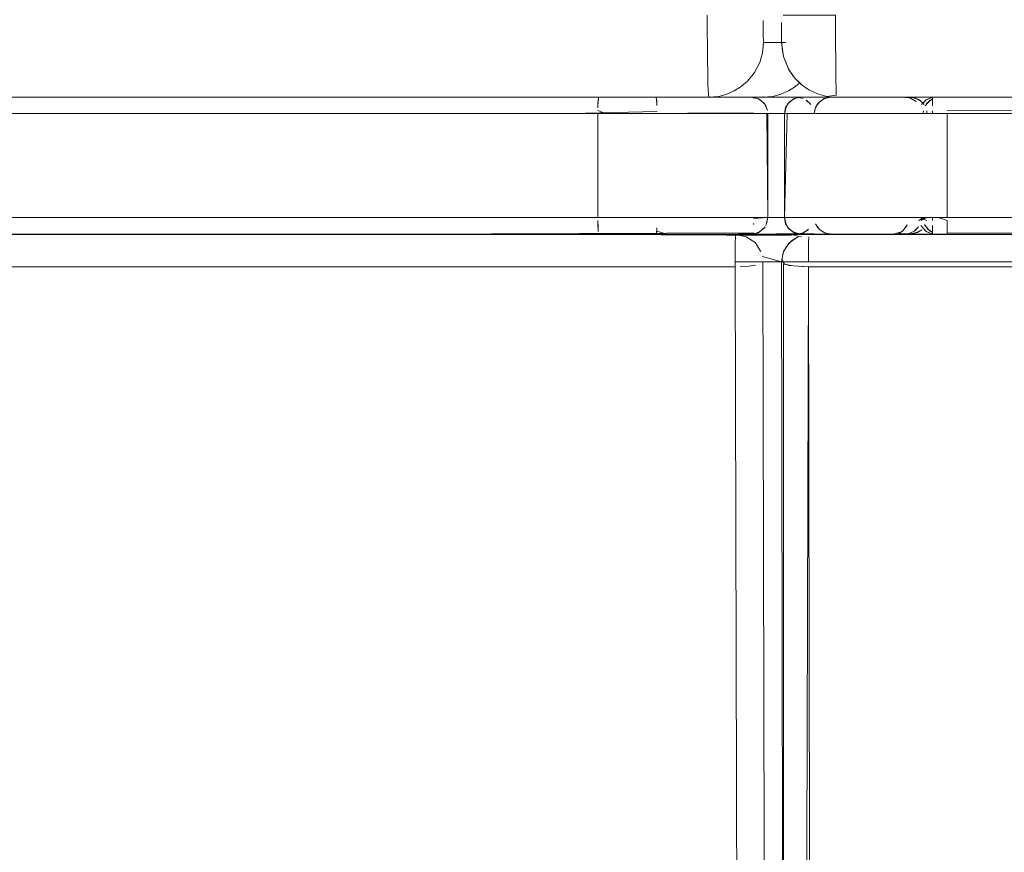
# Model space of a CAD drawing. Units: metres. Extents: x 9.8 to 24.6, y -12.8 to -1.5.
# Drawn here: x 11.7 to 11.8, y -12.7 to -12.5 of the extents above; entities that cross this region are included whole.
import ezdxf

# ---------------------------------------------------------------- set-up
doc = ezdxf.new("R2010")
doc.units = ezdxf.units.M
doc.header["$MEASUREMENT"] = 0

# ---------------------------------------------------------------- blocks, each defined once
blk = doc.blocks.new('2ed944b5-93d6-431f-b929-880075e473ea')
at = {"color": 18, "lineweight": 9, "true_color": 0x000000}
for p, q in [((11.79713, -12.55343), (11.79714, -12.5533)), ((11.79709, -12.57626), (11.7971, -12.57649)), ((11.82268, -12.57821), (11.82293, -12.5782))]:
    blk.add_line(p, q, dxfattribs=at)
for points in [[(11.25024, -12.55321), (11.26607, -12.55321), (11.36806, -12.55321), (11.47236, -12.55321), (11.57844, -12.55321), (11.68577, -12.55321)], [(11.48461, -12.55321), (11.48323, -12.55321), (11.26434, -12.55321), (11.26561, -12.55321), (11.26714, -12.55321), (11.26893, -12.55321), (11.27095, -12.55321), (11.27317, -12.55321), (11.27557, -12.55321), (11.27812, -12.55321), (11.27929, -12.55321), (11.30653, -12.55321), (11.38186, -12.55321), (11.45845, -12.55321), (11.53607, -12.55321), (11.61452, -12.55321), (11.69356, -12.55321), (11.77299, -12.55321), (11.79715, -12.55321)], [(11.73086, -12.55321), (11.66475, -12.55321), (11.59897, -12.55321), (11.53364, -12.55321), (11.46887, -12.55321)], [(11.68577, -12.55321), (11.79382, -12.55321), (11.81765, -12.55321), (11.81886, -12.55321)], [(11.8025, -12.55321), (11.79715, -12.55321), (11.73086, -12.55321)], [(11.79711, -12.554)], [(11.82602, -12.55322), (11.825, -12.55322), (11.82365, -12.55321), (11.82141, -12.55321), (11.81986, -12.55321), (11.81806, -12.55321), (11.81602, -12.55321), (11.81376, -12.55321), (11.81131, -12.55321), (11.80871, -12.55321), (11.80598, -12.55321), (11.80315, -12.55321), (11.80026, -12.55321), (11.79871, -12.55321), (11.79714, -12.55326)], [(11.82421, -12.55321), (11.82262, -12.55321), (11.82006, -12.55321), (11.81661, -12.55321), (11.81242, -12.55321), (11.80766, -12.55321), (11.8025, -12.55321)], [(11.81427, -12.55321), (11.81821, -12.55321), (11.82143, -12.55321), (11.82382, -12.55321), (11.82528, -12.55321), (11.82421, -12.55321)], [(11.82412, -12.55321), (11.82549, -12.5533), (11.82678, -12.554)], [(11.82534, -12.55327), (11.82636, -12.55327), (11.82741, -12.5537)], [(11.82678, -12.554), (11.8259, -12.55344)], [(11.82777, -12.55455), (11.82862, -12.5537), (11.82967, -12.55327)], [(11.82777, -12.55455), (11.82859, -12.55372), (11.82952, -12.5533)], [(11.77288, -12.55621), (11.69329, -12.55621), (11.61409, -12.55621), (11.53549, -12.55621), (11.45771, -12.55621), (11.38097, -12.55621), (11.30549, -12.55621), (11.2782, -12.55621), (11.34061, -12.55621), (11.40397, -12.55621), (11.46816, -12.55621), (11.53304, -12.55621), (11.59851, -12.55621), (11.66442, -12.55621)], [(11.66442, -12.55621), (11.73066, -12.55621), (11.79709, -12.55621), (11.79933, -12.55621), (11.80157, -12.55621), (11.80272, -12.55621)], [(11.79709, -12.55605), (11.77288, -12.55621)], [(11.79709, -12.5552)], [(11.80272, -12.55621), (11.80054, -12.55621), (11.79729, -12.55621)], [(11.82726, -12.55621)], [(11.82771, -12.55572)], [(11.66442, -12.57521), (11.59851, -12.57521), (11.53304, -12.57521), (11.46816, -12.57521), (11.40397, -12.57521), (11.34061, -12.57521), (11.2782, -12.57521)], [(11.4192, -12.57521), (11.49648, -12.57521), (11.5747, -12.57521), (11.65363, -12.57521), (11.73305, -12.57521)], [(11.82823, -12.57521), (11.82716, -12.57521), (11.82545, -12.57521), (11.82341, -12.57521), (11.82218, -12.57521), (11.82081, -12.57521), (11.81931, -12.57521), (11.81769, -12.57521), (11.81595, -12.57521), (11.81412, -12.57521), (11.81219, -12.57521), (11.81018, -12.57521), (11.80811, -12.57521), (11.80597, -12.57521), (11.80379, -12.57521), (11.80157, -12.57521), (11.79933, -12.57521), (11.79709, -12.57521), (11.73066, -12.57521), (11.66442, -12.57521)], [(11.73305, -12.57521), (11.79709, -12.57521)], [(11.79709, -12.57538), (11.79969, -12.57521), (11.80113, -12.57521), (11.80257, -12.57521), (11.80399, -12.57521)], [(11.80399, -12.57521), (11.8054, -12.57521), (11.8068, -12.57521), (11.80817, -12.57521), (11.80952, -12.57521)], [(11.80952, -12.57521), (11.81084, -12.57521), (11.81212, -12.57521), (11.81338, -12.57521), (11.8146, -12.57521), (11.81578, -12.57521), (11.81691, -12.57521), (11.81801, -12.57521), (11.81905, -12.57521)], [(11.81905, -12.57521), (11.82099, -12.57521), (11.82271, -12.57521)], [(11.82349, -12.57521), (11.82486, -12.57521)], [(11.82545, -12.57521), (11.82661, -12.57521)], [(11.82976, -12.57521), (11.82857, -12.57521), (11.82726, -12.57521)], [(11.82817, -12.57521), (11.82928, -12.57521), (11.8282, -12.57521), (11.82731, -12.57571), (11.82876, -12.57521)], [(11.8277, -12.57571), (11.82877, -12.57521)], [(11.82823, -12.57521)], [(11.79709, -12.57637)], [(11.79711, -12.57742)], [(11.82468, -12.57821), (11.82349, -12.57821), (11.82435, -12.57761), (11.82503, -12.57679)], [(11.82517, -12.57651), (11.8244, -12.57756)], [(11.82534, -12.57815), (11.82642, -12.57771), (11.82724, -12.57688), (11.82656, -12.57761), (11.82557, -12.5781)], [(11.82534, -12.57815), (11.82651, -12.57812), (11.8278, -12.57742), (11.82692, -12.57798)], [(11.82764, -12.57664), (11.82859, -12.57771), (11.82967, -12.57815), (11.82862, -12.57772), (11.82762, -12.57664)], [(11.50737, -12.57831), (11.24291, -12.57831), (11.34126, -12.57831), (11.44673, -12.57831), (11.55415, -12.57831), (11.66297, -12.57831), (11.77266, -12.57831)], [(11.27033, -12.57821), (11.27452, -12.57821), (11.27929, -12.57821), (11.34158, -12.57821), (11.40481, -12.57821), (11.46887, -12.57821), (11.53364, -12.57821), (11.59897, -12.57821), (11.66475, -12.57821), (11.73086, -12.57821), (11.79715, -12.57821), (11.80119, -12.57821), (11.80515, -12.57821)], [(11.79713, -12.578), (11.73324, -12.57821), (11.65398, -12.57821), (11.57521, -12.57821), (11.49715, -12.57821), (11.42001, -12.57821), (11.34403, -12.57821), (11.27929, -12.57821), (11.27683, -12.57821), (11.27435, -12.57821)], [(11.77266, -12.57831), (11.80718, -12.57831), (11.77819, -12.57831), (11.69754, -12.57831), (11.61809, -12.57831), (11.54057, -12.57831), (11.50737, -12.57831)], [(11.82406, -12.57781), (11.82268, -12.57821), (11.82092, -12.57821), (11.81947, -12.57821), (11.81782, -12.57821), (11.81598, -12.57821), (11.81398, -12.57821), (11.81182, -12.57821), (11.80953, -12.57821), (11.80713, -12.57821), (11.80464, -12.57821), (11.80209, -12.57821), (11.79949, -12.57821), (11.79715, -12.57821)], [(11.80515, -12.57821), (11.80894, -12.57821), (11.81248, -12.57821), (11.81569, -12.57821), (11.8185, -12.57821), (11.82085, -12.57821), (11.82268, -12.57821), (11.82422, -12.57821)], [(11.82422, -12.57821), (11.82577, -12.57821)], [(11.82557, -12.5781)], [(11.77247, -12.58418), (11.66244, -12.58418), (11.55326, -12.58418), (11.50924, -12.58418), (11.54224, -12.58418)], [(11.77247, -12.58418), (11.79372, -12.58418), (11.77849, -12.58418), (11.6983, -12.58418), (11.61932, -12.58418), (11.54224, -12.58418)]]:
    blk.add_lwpolyline(points, dxfattribs=at)
blk = doc.blocks.new('a6a0b617-e8c7-40a8-97cb-a26019d301da')
at = {"color": 18, "lineweight": 9, "true_color": 0x000000}
for p, q in [((11.82807, -12.55621), (11.82811, -12.55572)), ((11.82872, -12.55572), (11.82876, -12.55621)), ((11.8266, -12.57521), (11.82755, -12.57521))]:
    blk.add_line(p, q, dxfattribs=at)
for points in [[(11.51713, -12.55321), (11.58579, -12.55321), (11.65609, -12.55321), (11.72756, -12.55321), (11.79971, -12.55321), (11.80484, -12.55321), (11.80976, -12.55321), (11.81427, -12.55321)], [(11.81359, -12.55321), (11.8111, -12.55321), (11.80848, -12.55321), (11.80575, -12.55321), (11.80294, -12.55321), (11.80008, -12.55321)], [(11.81993, -12.55321), (11.81802, -12.55321), (11.8159, -12.55321), (11.81359, -12.55321)], [(11.82412, -12.55321), (11.823, -12.55321), (11.82159, -12.55321), (11.81993, -12.55321)], [(11.823, -12.55321), (11.82436, -12.55322), (11.82576, -12.55322)], [(11.82602, -12.55322), (11.82744, -12.55372), (11.82827, -12.55455)], [(11.82651, -12.5533), (11.82779, -12.554)], [(11.82841, -12.55478), (11.82936, -12.55372)], [(11.82976, -12.5535), (11.82866, -12.55437)], [(11.82976, -12.55352), (11.82866, -12.55437)], [(11.82803, -12.55621)], [(11.82872, -12.55572)], [(11.82873, -12.57571), (11.82745, -12.57521), (11.82635, -12.57521), (11.82494, -12.57521), (11.82324, -12.57521), (11.82125, -12.57521), (11.81901, -12.57521), (11.81654, -12.57521), (11.81387, -12.57521), (11.81103, -12.57521), (11.80805, -12.57521), (11.80497, -12.57521), (11.80181, -12.57521), (11.79981, -12.57521), (11.79529, -12.57521)], [(11.81599, -12.57521), (11.81827, -12.57521), (11.82037, -12.57521), (11.82227, -12.57521), (11.82395, -12.57521)], [(11.82395, -12.57521), (11.8254, -12.57521), (11.8266, -12.57521)], [(11.82741, -12.57772), (11.82592, -12.5782)], [(11.82831, -12.57646), (11.82891, -12.57733), (11.82976, -12.57792)], [(11.82839, -12.57664), (11.82939, -12.57772)], [(11.80435, -12.57821), (11.80713, -12.57821), (11.80981, -12.57821), (11.81236, -12.57821), (11.81477, -12.57821), (11.81699, -12.57821)], [(11.82577, -12.57821), (11.82382, -12.57821), (11.82143, -12.57821), (11.81821, -12.57821), (11.81427, -12.57821), (11.80976, -12.57821)], [(11.81699, -12.57821), (11.819, -12.57821), (11.82079, -12.57821), (11.82233, -12.57821), (11.82359, -12.57821), (11.82528, -12.57821), (11.82636, -12.57815)], [(11.82382, -12.5782), (11.82552, -12.5782)]]:
    blk.add_lwpolyline(points, dxfattribs=at)
blk = doc.blocks.new('c050c026-5530-497d-bf18-3d36330f481e')
at = {"color": 18, "lineweight": 9, "true_color": 0x000000}
for points in [[(11.79971, -12.55321), (11.79517, -12.55321), (11.75041, -12.55321), (11.70584, -12.55321), (11.6616, -12.55321)], [(11.79973, -12.5533)], [(11.79976, -12.55372)], [(11.57538, -12.55621), (11.6185, -12.55621), (11.66217, -12.55621), (11.70626, -12.55621), (11.75068, -12.55621)], [(11.80268, -12.55621), (11.79981, -12.55621), (11.7638, -12.55621), (11.7279, -12.55621), (11.69218, -12.55621), (11.65668, -12.55621), (11.62148, -12.55621)], [(11.75068, -12.55621), (11.79529, -12.55621), (11.79981, -12.55621), (11.80272, -12.55621)], [(11.79529, -12.57521), (11.75068, -12.57521), (11.70626, -12.57521), (11.66217, -12.57521), (11.6185, -12.57521), (11.57538, -12.57521)], [(11.62148, -12.57521), (11.65668, -12.57521), (11.69218, -12.57521), (11.7279, -12.57521), (11.7638, -12.57521), (11.79981, -12.57521), (11.80268, -12.57521)], [(11.80268, -12.57521), (11.80552, -12.57521), (11.80829, -12.57521), (11.81098, -12.57521), (11.81355, -12.57521), (11.81599, -12.57521)], [(11.79976, -12.57772)], [(11.51529, -12.57821), (11.51713, -12.57821), (11.53191, -12.57821), (11.57452, -12.57821), (11.61778, -12.57821), (11.6616, -12.57821), (11.70584, -12.57821), (11.75041, -12.57821), (11.79517, -12.57821)], [(11.80976, -12.57821), (11.80484, -12.57821), (11.79971, -12.57821), (11.72756, -12.57821), (11.65609, -12.57821), (11.58579, -12.57821), (11.51713, -12.57821)], [(11.79517, -12.57821), (11.79971, -12.57821), (11.80151, -12.57821), (11.80435, -12.57821)]]:
    blk.add_lwpolyline(points, dxfattribs=at)
blk = doc.blocks.new('05ff986a-9d49-4f3b-bf5d-0b59c9e19f9f')
at = {"color": 18, "lineweight": 9, "true_color": 0x000000}
blk.add_line((11.79372, -12.58331), (11.80217, -12.58331), dxfattribs=at)
blk.add_lwpolyline([(11.81886, -12.55321), (11.79361, -12.55321), (11.71336, -12.55321), (11.63413, -12.55321), (11.55663, -12.55321)], dxfattribs=at)
blk = doc.blocks.new('1f196edf-5230-4d72-b268-2d16ae3dd061')
at = {"color": 18, "lineweight": 9, "true_color": 0x000000}
for p, q in [((11.82976, -12.55321), (11.82976, -12.55478)), ((11.82976, -12.55572), (11.82976, -12.55621)), ((11.82976, -12.57521), (11.82976, -12.57571)), ((11.82976, -12.57664), (11.82976, -12.57831))]:
    blk.add_line(p, q, dxfattribs=at)
blk = doc.blocks.new('f1776eac-c6a5-4dec-bddb-9d63396ecb71')
at = {"color": 18, "lineweight": 9, "true_color": 0x000000}
blk.add_lwpolyline([(11.49017, -12.58418), (11.53247, -12.58418), (11.60952, -12.58418), (11.68849, -12.58418), (11.76867, -12.58418), (11.79372, -12.58418)], dxfattribs=at)
blk = doc.blocks.new('665c037d-5854-449a-9c56-0e053c45c143')
at = {"color": 18, "lineweight": 9, "true_color": 0x000000}
blk.add_lwpolyline([(11.21535, -12.57836), (11.48824, -12.57831), (11.53079, -12.57831), (11.60829, -12.57831), (11.68772, -12.57831), (11.76836, -12.57831)], dxfattribs=at)
blk = doc.blocks.new('4c761a05-d27b-45da-a388-cdef8d0966e7')
at = {"color": 18, "lineweight": 9, "true_color": 0x000000}
blk.add_lwpolyline([(11.49006, -12.55321), (11.51352, -12.55321), (11.59002, -12.55321), (11.66855, -12.55321), (11.74843, -12.55321)], dxfattribs=at)
blk = doc.blocks.new('6bd73dde-dc26-46a3-a864-72fc01262ffe')
at = {"color": 18, "lineweight": 9, "true_color": 0x000000}
for points in [[(11.49586, -12.55621), (11.49859, -12.55621), (11.53242, -12.55621), (11.56673, -12.55621), (11.60146, -12.55621), (11.63656, -12.55621), (11.67197, -12.55621)], [(11.67197, -12.57521), (11.63656, -12.57521), (11.60146, -12.57521), (11.56673, -12.57521), (11.53242, -12.57521), (11.49859, -12.57521), (11.49586, -12.57521)]]:
    blk.add_lwpolyline(points, dxfattribs=at)
blk = doc.blocks.new('9f4f5686-238a-44a1-be08-484ceafd63b6')
at = {"color": 18, "lineweight": 9, "true_color": 0x000000}
for points in [[(11.77932, -12.55321), (11.70725, -12.55321), (11.63593, -12.55321), (11.56586, -12.55321), (11.49749, -12.55321), (11.49251, -12.55321), (11.48735, -12.55321), (11.48219, -12.55321)], [(11.48735, -12.57821), (11.49251, -12.57821), (11.49749, -12.57821), (11.56586, -12.57821), (11.63593, -12.57821), (11.70725, -12.57821), (11.77932, -12.57821)]]:
    blk.add_lwpolyline(points, dxfattribs=at)
blk = doc.blocks.new('c046a6a2-aa4e-464b-96a7-7c9debda9d0d')
at = {"color": 18, "lineweight": 9, "true_color": 0x000000}
blk.add_lwpolyline([(11.5028, -12.57521), (11.54489, -12.57521), (11.5877, -12.57521), (11.6311, -12.57521), (11.67499, -12.57521), (11.71926, -12.57521)], dxfattribs=at)
blk = doc.blocks.new('b078e72a-0e66-404f-a3ba-df6fe0bdb426')
at = {"color": 18, "lineweight": 9, "true_color": 0x000000}
blk.add_lwpolyline([(11.77932, -12.57821), (11.76359, -12.57821), (11.71891, -12.57821), (11.67449, -12.57821), (11.63045, -12.57821), (11.5869, -12.57821), (11.54395, -12.57821), (11.50172, -12.57821)], dxfattribs=at)
blk = doc.blocks.new('cf8a426f-851a-488e-a1c0-f0b8936140e6')
at = {"color": 18, "lineweight": 9, "true_color": 0x000000}
blk.add_lwpolyline([(11.71926, -12.55621), (11.67499, -12.55621), (11.6311, -12.55621), (11.5877, -12.55621), (11.54489, -12.55621)], dxfattribs=at)
blk = doc.blocks.new('40b58bd6-46a5-487b-a1e4-9929841fb36a')
at = {"color": 18, "lineweight": 9, "true_color": 0x000000}
for points in [[(11.80901, -12.58331), (11.81028, -12.58331), (11.81147, -12.58331), (11.81286, -12.58331), (12.3821, -12.58331), (11.81383, -12.58331)], [(11.81105, -12.58331), (11.80995, -12.58331)], [(11.81334, -12.58331), (11.81192, -12.58331)], [(12.41392, -12.58418), (12.40771, -12.58418), (12.40144, -12.58418), (12.39513, -12.58418), (12.3888, -12.58418), (11.81383, -12.58418), (12.3888, -12.58418), (12.40046, -12.58418)]]:
    blk.add_lwpolyline(points, dxfattribs=at)
blk = doc.blocks.new('a9472626-4657-4b85-9e97-5a73f224aeea')
at = {"color": 18, "lineweight": 9, "true_color": 0x000000}
blk.add_lwpolyline([(11.7984, -12.58331), (11.79729, -12.58331), (11.79564, -12.58331), (11.79372, -12.58331), (11.80217, -12.58331)], dxfattribs=at)
blk = doc.blocks.new('669ba13c-b6b7-497a-9a99-6eef3f1e1de4')
at = {"color": 18, "lineweight": 9, "true_color": 0x000000}
blk.add_lwpolyline([(11.80901, -12.58331)], dxfattribs=at)
blk = doc.blocks.new('dcc97ca1-f8c7-43c0-9919-a717dc6222e1')
at = {"color": 18, "lineweight": 9, "true_color": 0x000000}
for points in [[(11.80393, -12.57845), (11.76836, -12.57831)], [(12.41098, -12.57831), (12.38876, -12.57831), (11.81378, -12.57831), (11.80718, -12.57831), (12.38215, -12.57831), (12.40442, -12.57831), (12.42587, -12.57831), (12.44569, -12.57831)], [(11.80718, -12.57831), (11.81378, -12.57831)], [(11.81378, -12.57831), (12.38876, -12.57831)]]:
    blk.add_lwpolyline(points, dxfattribs=at)
blk = doc.blocks.new('37c0d7b7-b72c-4f11-b147-49030581e9a4')
at = {"color": 18, "lineweight": 9, "true_color": 0x000000}
blk.add_lwpolyline([(11.80582, -12.57869), (11.80391, -12.57831), (11.79381, -12.57831), (11.68897, -12.57831), (11.57981, -12.57831), (11.47188, -12.57831), (11.36573, -12.57831)], dxfattribs=at)
blk = doc.blocks.new('fbe3b6f5-5895-4714-a403-eabf84a7cc9b')
at = {"color": 18, "lineweight": 9, "true_color": 0x000000}
blk.add_line((11.79884, -12.55305), (11.7988, -12.55321), dxfattribs=at)
blk.add_lwpolyline([(11.74843, -12.55321), (11.7988, -12.55321), (11.78891, -12.55321), (11.79073, -12.55305), (11.79219, -12.55266), (11.79357, -12.55206), (11.79484, -12.55126), (11.79599, -12.55028)], dxfattribs=at)
blk = doc.blocks.new('5c05ce19-a547-4828-ba72-77fb135a1dd4')
at = {"color": 18, "lineweight": 9, "true_color": 0x000000}
for points in [[(11.80559, -12.55052), (11.80473, -12.55126), (11.80346, -12.55206)], [(11.7988, -12.55321), (11.80062, -12.55305), (11.80208, -12.55266), (11.80346, -12.55206)]]:
    blk.add_lwpolyline(points, dxfattribs=at)
blk = doc.blocks.new('796f6b7b-2184-45ad-adc3-b49ce023bd15')
at = {"color": 18, "lineweight": 9, "true_color": 0x000000}
blk.add_lwpolyline([(11.83844, -12.55321), (11.81869, -12.55321), (11.81221, -12.55321), (12.38219, -12.55321)], dxfattribs=at)
blk = doc.blocks.new('272243ba-78e4-436e-b9e2-e5e4f7c7cca4')
at = {"color": 18, "lineweight": 9, "true_color": 0x000000}
blk.add_lwpolyline([(11.63045, -12.55321), (11.67449, -12.55321), (11.71891, -12.55321)], dxfattribs=at)
blk = doc.blocks.new('33ecc68d-8edf-45d5-91b2-411cb39c04de')
at = {"color": 18, "lineweight": 9, "true_color": 0x000000}
for points in [[(11.67197, -12.55621), (11.70763, -12.55621), (11.74348, -12.55621), (11.77946, -12.55621), (11.78233, -12.55621), (11.78516, -12.55621), (11.78792, -12.55621), (11.7906, -12.55621), (11.79315, -12.55621)], [(11.7906, -12.57521), (11.78792, -12.57521), (11.78516, -12.57521), (11.78233, -12.57521), (11.77946, -12.57521), (11.74348, -12.57521), (11.70763, -12.57521), (11.67197, -12.57521)]]:
    blk.add_lwpolyline(points, dxfattribs=at)
blk = doc.blocks.new('ecb09ad8-0639-4e63-863c-ed42b2a2e1d2')
at = {"color": 18, "lineweight": 9, "true_color": 0x000000}
for points in [[(11.71891, -12.55321), (11.76359, -12.55321), (11.77932, -12.55321), (11.77943, -12.5543)], [(11.77932, -12.55321), (11.78201, -12.55321), (11.78483, -12.55321), (11.78757, -12.55321), (11.7902, -12.55321)], [(11.80461, -12.55321), (11.80321, -12.55321), (11.80088, -12.55321), (11.79771, -12.55321), (11.79382, -12.55321), (11.78934, -12.55321), (11.78445, -12.55321), (11.77932, -12.55321)], [(11.77944, -12.55472), (11.7794, -12.55372)], [(11.79629, -12.55321), (11.7947, -12.55321), (11.79347, -12.55321), (11.79198, -12.55321), (11.79023, -12.55321), (11.79269, -12.55321)], [(11.79269, -12.55321), (11.79502, -12.55321), (11.79715, -12.55321), (11.79907, -12.55321)], [(11.79907, -12.55321), (11.80075, -12.55321), (11.80217, -12.55321), (11.80332, -12.55321), (11.80475, -12.55321)], [(11.81927, -12.55321), (11.81587, -12.55321), (11.81333, -12.55321), (11.81175, -12.55321), (11.80572, -12.55321)], [(11.83317, -12.55321), (11.82809, -12.55321), (11.82339, -12.55321), (11.81927, -12.55321)], [(11.77946, -12.5558), (11.76379, -12.55621), (11.71926, -12.55621)], [(11.76865, -12.55566), (11.77006, -12.55621), (11.77324, -12.55621), (11.77639, -12.55621), (11.77946, -12.55621), (11.78242, -12.55621), (11.78524, -12.55621), (11.78788, -12.55621), (11.79031, -12.55621), (11.79251, -12.55621), (11.79445, -12.55621), (11.79611, -12.55621), (11.79747, -12.55621), (11.79852, -12.55621), (11.79963, -12.55621), (11.80272, -12.55621), (11.80141, -12.55621), (11.80038, -12.55621)], [(11.7901, -12.55621), (11.78863, -12.55621), (11.78712, -12.55621), (11.78558, -12.55621), (11.78403, -12.55621), (11.78245, -12.55621), (11.77946, -12.55621)], [(11.79432, -12.55621), (11.79296, -12.55621), (11.79155, -12.55621), (11.7901, -12.55621)], [(11.79315, -12.55621), (11.79557, -12.55621), (11.79783, -12.55621), (11.7999, -12.55621), (11.80177, -12.55621)], [(11.80038, -12.55621), (11.79928, -12.55621), (11.79812, -12.55621), (11.79691, -12.55621), (11.79564, -12.55621), (11.79432, -12.55621)], [(11.81186, -12.57521), (11.81057, -12.57521), (11.80955, -12.57521), (11.80835, -12.57521), (11.80272, -12.57521), (11.80272, -12.55621), (11.80818, -12.55621), (11.80955, -12.55621), (11.81057, -12.55621), (11.81186, -12.55621), (11.8134, -12.55621), (11.81517, -12.55621), (11.81717, -12.55621)], [(11.83212, -12.55621), (11.82903, -12.55621), (11.82605, -12.55621), (11.8232, -12.55621), (11.82052, -12.55621), (11.81804, -12.55621), (11.81579, -12.55621), (11.8138, -12.55621)], [(11.81717, -12.55621), (11.81937, -12.55621), (11.82175, -12.55621)], [(11.82175, -12.55621), (11.82429, -12.55621), (11.82696, -12.55621), (11.82975, -12.55621), (11.83261, -12.55621), (11.83552, -12.55621), (11.83847, -12.55621), (11.83528, -12.55621), (11.83212, -12.55621)], [(12.38844, -12.55585), (11.83847, -12.55621), (12.38844, -12.55621), (12.39667, -12.55621), (12.40482, -12.55621), (12.4128, -12.55621), (12.42054, -12.55621), (12.42796, -12.55621), (12.43499, -12.55621), (12.44157, -12.55621), (12.44763, -12.55621)], [(11.71926, -12.57521), (11.76379, -12.57521), (11.77946, -12.57521), (11.78161, -12.57521), (11.7847, -12.57521), (11.78772, -12.57521), (11.79064, -12.57521), (11.79342, -12.57521), (11.79602, -12.57521), (11.79844, -12.57521), (11.80062, -12.57521), (11.80256, -12.57521), (11.80423, -12.57521), (11.80562, -12.57521), (11.8067, -12.57521), (11.80792, -12.57521), (11.7997, -12.57521)], [(11.7999, -12.57521), (11.79783, -12.57521), (11.79557, -12.57521), (11.79315, -12.57521), (11.7906, -12.57521)], [(11.80342, -12.57521), (11.80177, -12.57521), (11.7999, -12.57521)], [(11.80954, -12.57521), (11.81065, -12.57521), (11.81208, -12.57521), (11.8138, -12.57521), (11.81579, -12.57521), (11.81804, -12.57521), (11.82052, -12.57521), (11.8232, -12.57521), (11.82605, -12.57521), (11.82903, -12.57521)], [(11.81717, -12.57521), (11.81517, -12.57521), (11.8134, -12.57521), (11.81186, -12.57521)], [(11.83552, -12.57521), (11.83261, -12.57521), (11.82975, -12.57521), (11.82696, -12.57521), (11.82429, -12.57521), (11.82175, -12.57521), (11.81937, -12.57521), (11.81717, -12.57521)], [(11.82903, -12.57521), (11.83212, -12.57521), (11.83528, -12.57521)], [(11.83528, -12.57521), (11.83847, -12.57521), (12.38844, -12.57521), (12.39291, -12.57521), (12.39737, -12.57521), (12.4018, -12.57521), (12.40619, -12.57521)], [(12.42796, -12.57521), (12.42054, -12.57521), (12.4128, -12.57521), (12.40482, -12.57521), (12.39667, -12.57521), (12.38844, -12.57521), (11.83847, -12.57521), (11.83552, -12.57521)], [(11.77936, -12.57812), (11.77943, -12.57705)], [(11.7794, -12.57769), (11.78125, -12.57821)], [(11.77944, -12.57679)], [(11.77932, -12.57821), (11.78445, -12.57821), (11.78934, -12.57821), (11.79382, -12.57821), (11.79771, -12.57821), (11.80088, -12.57821)], [(11.80286, -12.57821), (11.80161, -12.57821), (11.80011, -12.57821), (11.79836, -12.57821), (11.7964, -12.57821), (11.79422, -12.57821), (11.79188, -12.57821), (11.78938, -12.57821), (11.78676, -12.57821), (11.78404, -12.57821), (11.78125, -12.57821)], [(11.80265, -12.80808), (11.80261, -12.8063), (11.80258, -12.8048), (11.80257, -12.80295), (11.80255, -12.80081), (11.80254, -12.79844), (11.80254, -12.79592), (11.80217, -12.58331), (11.8085, -12.58331), (11.80217, -12.58331), (11.80256, -12.5814), (11.80364, -12.57978), (11.80526, -12.57869)], [(12.43659, -12.57821), (12.42944, -12.57821), (12.42183, -12.57821), (12.41383, -12.57821), (12.40552, -12.57821), (12.39702, -12.57821), (12.38841, -12.57821), (11.83844, -12.57821), (11.83557, -12.57821), (11.83272, -12.57821), (11.82995, -12.57821), (11.82726, -12.57821), (11.82469, -12.57821), (11.82229, -12.57821), (11.82006, -12.57821), (11.81803, -12.57821), (11.81623, -12.57821), (11.81469, -12.57821), (11.81341, -12.57821), (11.8124, -12.57821)], [(11.8272, -12.57821), (11.82215, -12.57821), (11.81751, -12.57821), (11.81345, -12.57821), (11.81587, -12.57821), (11.81927, -12.57821), (11.82339, -12.57821), (11.82809, -12.57821), (11.83317, -12.57821), (11.83844, -12.57821), (12.38841, -12.57821)]]:
    blk.add_lwpolyline(points, dxfattribs=at)
blk = doc.blocks.new('ece78d74-88b0-4546-bb6a-aeb3cf332f25')
at = {"color": 18, "lineweight": 9, "true_color": 0x000000}
for points in [[(11.8138, -12.55621), (11.81208, -12.55621), (11.81065, -12.55621)], [(11.80794, -12.57521), (11.80692, -12.57521), (11.80484, -12.57521), (11.80342, -12.57521)]]:
    blk.add_lwpolyline(points, dxfattribs=at)
blk = doc.blocks.new('ae37fd84-f81f-431a-9e3e-0e489d3df3a1')
at = {"color": 18, "lineweight": 9, "true_color": 0x000000}
blk.add_lwpolyline([(11.80088, -12.57821), (11.80321, -12.57821), (11.80461, -12.57821), (11.79669, -12.57821), (11.79443, -12.57821), (11.79181, -12.57821), (11.78831, -12.57821), (11.78408, -12.57821), (11.77928, -12.57821)], dxfattribs=at)
blk = doc.blocks.new('e83bbde1-515d-4255-9aab-f5e358f0a76a')
at = {"color": 18, "lineweight": 9, "true_color": 0x000000}
for points in [[(11.81065, -12.55621), (11.80954, -12.55621), (11.8083, -12.55621)], [(11.80618, -12.57798), (11.80493, -12.57821), (11.80383, -12.57821)]]:
    blk.add_lwpolyline(points, dxfattribs=at)
blk = doc.blocks.new('50a1aec9-89bf-4456-a664-b2242b94d77e')
at = {"color": 18, "lineweight": 9, "true_color": 0x000000}
for points in [[(11.8124, -12.55321), (11.81118, -12.55321), (11.81003, -12.55344), (11.80906, -12.55409), (11.80841, -12.55506), (11.80818, -12.55621), (11.80272, -12.55621), (11.80295, -12.55506), (11.8036, -12.55409), (11.80457, -12.55344), (11.80572, -12.55321), (11.81118, -12.55321)], [(11.8036, -12.57733), (11.80295, -12.57636), (11.80272, -12.57521), (11.8083, -12.57521), (11.80954, -12.57521)]]:
    blk.add_lwpolyline(points, dxfattribs=at)
blk = doc.blocks.new('68fad40b-f8dc-4c70-a713-169ac754a6fa')
at = {"color": 18, "lineweight": 9, "true_color": 0x000000}
for points in [[(11.79443, -12.55321), (11.79608, -12.55321), (11.80503, -12.55321)], [(11.80475, -12.55321), (11.80577, -12.5533)]]:
    blk.add_lwpolyline(points, dxfattribs=at)
blk = doc.blocks.new('9d87a715-3566-471b-b3d3-08e87eb71c35')
at = {"color": 18, "lineweight": 9, "true_color": 0x000000}
blk.add_lwpolyline([(11.81169, -12.57821), (11.81044, -12.57812), (11.80915, -12.57742)], dxfattribs=at)
blk.add_lwpolyline([(11.81175, -12.57821), (11.81345, -12.57821), (11.81013, -12.57821), (11.80768, -12.57821), (11.80619, -12.57821), (11.81118, -12.57821)], close=True, dxfattribs=at)
blk = doc.blocks.new('bc55aa5c-ae2d-4aa6-8646-63b0d2ae90d6')
at = {"color": 18, "lineweight": 9, "true_color": 0x000000}
blk.add_line((11.80677, -12.55378), (11.80707, -12.554), dxfattribs=at)
for points in [[(11.80618, -12.55344), (11.80503, -12.55321), (11.79669, -12.55321)], [(11.80753, -12.55455), (11.8067, -12.55372)], [(11.80724, -12.5542)], [(11.79038, -12.55621), (11.79243, -12.55621), (11.79426, -12.55621), (11.79585, -12.55621), (11.79718, -12.55621), (11.79824, -12.55621), (11.7995, -12.55621), (11.7997, -12.57521), (11.80803, -12.57521)], [(11.80707, -12.57742), (11.80618, -12.57798)], [(11.80715, -12.57733), (11.80624, -12.57796)], [(11.80715, -12.57733)], [(11.80577, -12.57812), (11.79669, -12.57821)]]:
    blk.add_lwpolyline(points, dxfattribs=at)
blk = doc.blocks.new('e263da56-d488-4d28-a05d-53c0a61a5ced')
at = {"color": 18, "lineweight": 9, "true_color": 0x000000}
for p, q in [((11.80863, -12.55465), (11.80881, -12.55437)), ((11.80823, -12.55567), (11.80828, -12.55549)), ((11.80838, -12.55515), (11.80847, -12.55495)), ((11.80881, -12.57705), (11.80863, -12.57678))]:
    blk.add_line(p, q, dxfattribs=at)
for points in [[(11.80881, -12.55437), (11.80997, -12.55346)], [(11.80828, -12.57594)], [(11.81118, -12.57821), (11.80572, -12.57821), (11.80457, -12.57798), (11.8036, -12.57733)], [(11.80841, -12.57636), (11.80906, -12.57733), (11.81003, -12.57798), (11.81118, -12.57821)], [(11.80847, -12.57647)]]:
    blk.add_lwpolyline(points, dxfattribs=at)
blk = doc.blocks.new('329f902d-e2cf-458c-a88d-70a91dad1eb0')
at = {"color": 18, "lineweight": 9, "true_color": 0x000000}
blk.add_lwpolyline([(11.80301, -12.54321), (11.79891, -12.54321), (11.79874, -12.54509)], dxfattribs=at)
blk = doc.blocks.new('58359ab4-bb9d-4359-be92-f96c74e1f2ae')
at = {"color": 18, "lineweight": 9, "true_color": 0x000000}
blk.add_lwpolyline([(11.80272, -12.55621), (11.7997, -12.55621), (11.7997, -12.57521), (11.79824, -12.57521), (11.79718, -12.57521), (11.79585, -12.57521), (11.79426, -12.57521), (11.79243, -12.57521), (11.79038, -12.57521)], dxfattribs=at)
blk = doc.blocks.new('027124c0-be4c-49be-ab1c-96f7c0828718')
at = {"color": 18, "lineweight": 9, "true_color": 0x000000}
blk.add_lwpolyline([(11.79871, -12.58234), (11.80217, -12.58331)], dxfattribs=at)
blk = doc.blocks.new('c0c6b387-8cae-4c23-a6c1-556e360b6fc5')
at = {"color": 18, "lineweight": 9, "true_color": 0x000000}
blk.add_lwpolyline([(11.77928, -12.57821), (11.7741, -12.57821), (11.76875, -12.57821), (11.7025, -12.57821), (11.63648, -12.57821), (11.57081, -12.57821), (11.50563, -12.57821), (11.44106, -12.57821), (11.37723, -12.57821), (11.31426, -12.57821), (11.25227, -12.57821), (11.24866, -12.57821), (11.24535, -12.57821)], dxfattribs=at)
blk = doc.blocks.new('65543d62-eb66-4dee-be27-53ca2af97203')
at = {"color": 18, "lineweight": 9, "true_color": 0x000000}
for points in [[(11.78606, -12.55321), (11.78368, -12.55321), (11.78115, -12.55321), (11.77848, -12.55321), (11.77572, -12.55321), (11.77289, -12.55321), (11.77002, -12.55321), (11.76875, -12.55321), (11.73963, -12.55321), (11.6603, -12.55321), (11.58141, -12.55321), (11.5032, -12.55321), (11.42587, -12.55321), (11.34964, -12.55321), (11.27473, -12.55321), (11.25227, -12.55321)], [(11.311, -12.57521), (11.25114, -12.57521), (11.25121, -12.57626), (11.25155, -12.57752), (11.25227, -12.57821), (11.31201, -12.57821), (11.38761, -12.57821), (11.46441, -12.57821), (11.54221, -12.57821), (11.62079, -12.57821), (11.69992, -12.57821)]]:
    blk.add_lwpolyline(points, dxfattribs=at)
blk = doc.blocks.new('09a3a170-1813-4398-a6df-15115c4f26bd')
at = {"color": 18, "lineweight": 9, "true_color": 0x000000}
blk.add_lwpolyline([(11.27365, -12.55621), (11.34871, -12.55621), (11.42508, -12.55621), (11.50257, -12.55621), (11.58094, -12.55621), (11.65998, -12.55621), (11.73947, -12.55621), (11.76865, -12.55621), (11.76865, -12.57521), (11.77163, -12.57521), (11.77459, -12.57521), (11.77751, -12.57521), (11.78035, -12.57521), (11.78308, -12.57521)], dxfattribs=at)
blk = doc.blocks.new('4ec4515c-4527-47ce-b6c0-b9b3312350f7')
at = {"color": 18, "lineweight": 9, "true_color": 0x000000}
blk.add_lwpolyline([(11.26012, -12.58418), (11.36428, -12.58418), (11.47077, -12.58418), (11.57904, -12.58418), (11.68855, -12.58418)], dxfattribs=at)
blk = doc.blocks.new('6be55575-0966-4362-959b-cd241eeeab14')
at = {"color": 18, "lineweight": 9, "true_color": 0x000000}
blk.add_lwpolyline([(11.37635, -12.57521), (11.44031, -12.57521), (11.505, -12.57521), (11.57031, -12.57521), (11.63611, -12.57521), (11.70226, -12.57521), (11.76865, -12.57521), (11.76865, -12.55621), (11.70226, -12.55621), (11.63611, -12.55621), (11.57031, -12.55621), (11.505, -12.55621), (11.44031, -12.55621), (11.37635, -12.55621)], dxfattribs=at)
blk = doc.blocks.new('5679cbe3-57d9-4ec3-83bb-ce6eb3a82449')
at = {"color": 18, "lineweight": 9, "true_color": 0x000000}
blk.add_lwpolyline([(12.3821, -12.58418), (11.80713, -12.58418), (11.80749, -12.79678), (12.38246, -12.79678)], dxfattribs=at)
blk = doc.blocks.new('b7c0e52c-f7c6-4c93-ba6f-15172dae49a2')
at = {"color": 18, "lineweight": 9, "true_color": 0x000000}
blk.add_lwpolyline([(11.80218, -12.54191), (11.8022, -12.54308)], dxfattribs=at)
blk = doc.blocks.new('1b611382-c251-4512-b4e0-442a542f502a')
at = {"color": 18, "lineweight": 9, "true_color": 0x000000}
blk.add_lwpolyline([(11.78891, -12.55321), (11.77185, -12.55321), (11.66386, -12.55321), (11.55665, -12.55321), (11.45076, -12.55321), (11.34671, -12.55321)], dxfattribs=at)
blk = doc.blocks.new('68b25d88-60b9-4fe0-948c-209a26918bc5')
at = {"color": 18, "lineweight": 9, "true_color": 0x000000}
for points in [[(11.79834, -12.5537), (11.79688, -12.55322), (11.79588, -12.55322), (11.79369, -12.55322)], [(11.79964, -12.55563), (11.79919, -12.55455), (11.79836, -12.55372), (11.79743, -12.5533), (11.79629, -12.55321)], [(11.79906, -12.55437), (11.7979, -12.55346)], [(11.79964, -12.55563), (11.79906, -12.55437)], [(11.79933, -12.57664), (11.7997, -12.57521), (11.79804, -12.57521), (11.79683, -12.57521), (11.79532, -12.57521), (11.79351, -12.57521), (11.79144, -12.57521), (11.78912, -12.57521), (11.78658, -12.57521), (11.78385, -12.57521), (11.78096, -12.57521), (11.77794, -12.57521), (11.77482, -12.57521), (11.77165, -12.57521), (11.76865, -12.57521)], [(11.7997, -12.57521), (11.79947, -12.57636)], [(11.7965, -12.57821), (11.7979, -12.57796), (11.79906, -12.57705)], [(11.79919, -12.57688), (11.79836, -12.57771), (11.79728, -12.57815)], [(11.79743, -12.57812), (11.79624, -12.5782), (11.79434, -12.5782)]]:
    blk.add_lwpolyline(points, dxfattribs=at)
blk = doc.blocks.new('7f1aba3a-78af-452f-84b0-4fc2edc710d4')
at = {"color": 18, "lineweight": 9, "true_color": 0x000000}
for points in [[(11.80272, -12.40321), (11.80255, -12.40183)], [(11.80336, -12.55437), (11.80277, -12.55572)], [(11.80452, -12.55346), (11.80336, -12.55437)], [(11.80336, -12.55437), (11.80452, -12.55346)], [(11.807, -12.55322), (11.80568, -12.55322), (11.80452, -12.55346)], [(11.80643, -12.55321), (11.80499, -12.5533)], [(11.80572, -12.55321), (11.80768, -12.55321), (11.81013, -12.55321)], [(11.80308, -12.55478), (11.80272, -12.55621), (11.8044, -12.55621), (11.80562, -12.55621), (11.80714, -12.55621), (11.80895, -12.55621), (11.81103, -12.55621), (11.81335, -12.55621), (11.8159, -12.55621), (11.81863, -12.55621), (11.82153, -12.55621), (11.82455, -12.55621), (11.82767, -12.55621), (11.83084, -12.55621), (11.83243, -12.55621)], [(11.80324, -12.55621), (11.80272, -12.57521)], [(11.80272, -12.57521), (11.80308, -12.57664)], [(11.80336, -12.57705), (11.80277, -12.57571)], [(11.83243, -12.57571), (11.83084, -12.57521), (11.82767, -12.57521), (11.82455, -12.57521), (11.82153, -12.57521), (11.81863, -12.57521), (11.8159, -12.57521), (11.81335, -12.57521), (11.81103, -12.57521), (11.80895, -12.57521), (11.80714, -12.57521), (11.80562, -12.57521), (11.8044, -12.57521), (11.80295, -12.57521)], [(11.80336, -12.57705), (11.80452, -12.57796)], [(11.80548, -12.5782), (11.80408, -12.57772)], [(11.79113, -12.57821), (11.79276, -12.57821), (11.79412, -12.57821), (11.79521, -12.57821), (11.7965, -12.57821)], [(11.80452, -12.57796), (11.80572, -12.57821)], [(11.80452, -12.57796)], [(11.80452, -12.57796), (11.80568, -12.5782), (11.807, -12.5782), (11.8081, -12.5782)], [(11.80573, -12.57821), (11.80724, -12.57821), (11.80833, -12.57821)]]:
    blk.add_lwpolyline(points, dxfattribs=at)
blk.add_lwpolyline([(11.80499, -12.5533)], close=True, dxfattribs=at)
blk = doc.blocks.new('0bd64c27-38dd-4262-a919-da8545c3227a')
at = {"color": 18, "lineweight": 9, "true_color": 0x000000}
blk.add_lwpolyline([(11.76865, -12.57521), (11.69968, -12.57521), (11.62039, -12.57521), (11.54165, -12.57521)], dxfattribs=at)
blk = doc.blocks.new('32c25307-be43-4c5b-966f-7ef34aa06cf3')
at = {"color": 18, "lineweight": 9, "true_color": 0x000000}
blk.add_lwpolyline([(11.57081, -12.55321), (11.63648, -12.55321), (11.7025, -12.55321), (11.76875, -12.55321), (11.7741, -12.55321), (11.77928, -12.55321), (11.78408, -12.55321), (11.78831, -12.55321), (11.79181, -12.55321), (11.79443, -12.55321)], dxfattribs=at)
blk = doc.blocks.new('7b8b4a33-1621-4a29-9f67-5105cdf55105')
at = {"color": 18, "lineweight": 9, "true_color": 0x000000}
blk.add_line((11.79949, -12.80925), (11.79954, -12.80808), dxfattribs=at)
for points in [[(11.80833, -12.55321), (11.80724, -12.55321)], [(11.80613, -12.55621), (11.8049, -12.55621), (11.80324, -12.55621)], [(11.80324, -12.57521), (11.8049, -12.57521), (11.80613, -12.57521)], [(11.79939, -12.80081), (11.79941, -12.80295), (11.79944, -12.8048), (11.79947, -12.8063), (11.7995, -12.80741)], [(11.8028, -12.80913), (11.80317, -12.81037)], [(11.79458, -12.81331), (11.79444, -12.81121)]]:
    blk.add_lwpolyline(points, dxfattribs=at)
blk = doc.blocks.new('d2358b39-a723-4ea1-8be7-5ea4014be321')
at = {"color": 18, "lineweight": 9, "true_color": 0x000000}
blk.add_lwpolyline([(11.80833, -12.55321), (11.807, -12.55322)], dxfattribs=at)
blk = doc.blocks.new('5831511f-db18-4ffb-8137-01ee48065595')
at = {"color": 18, "lineweight": 9, "true_color": 0x000000}
blk.add_line((11.79347, -12.55321), (11.79369, -12.55322), dxfattribs=at)
blk.add_lwpolyline([(11.80258, -12.80451), (11.8026, -12.80551), (11.80262, -12.80713)], dxfattribs=at)
blk = doc.blocks.new('7e150c35-9fc1-48ea-b1e9-21a964970d6a')
at = {"color": 18, "lineweight": 9, "true_color": 0x000000}
blk.add_line((11.80758, -12.81063), (11.80761, -12.81211), dxfattribs=at)
for points in [[(11.81133, -12.55321), (11.8097, -12.55321), (11.80833, -12.55321)], [(11.80833, -12.57821), (11.8097, -12.57821), (11.81133, -12.57821), (11.8132, -12.57821)], [(11.80761, -12.812), (11.80758, -12.81075)]]:
    blk.add_lwpolyline(points, dxfattribs=at)
blk = doc.blocks.new('d1628154-03a5-44c9-9bdc-139747d9ee51')
at = {"color": 18, "lineweight": 9, "true_color": 0x000000}
for points in [[(11.81013, -12.55321), (11.81345, -12.55321), (11.81751, -12.55321), (11.82215, -12.55321)], [(11.81347, -12.55621), (11.81131, -12.55621), (11.80935, -12.55621), (11.80762, -12.55621), (11.80613, -12.55621)], [(11.80613, -12.57521), (11.80762, -12.57521), (11.80935, -12.57521)], [(11.77711, -12.57821), (11.77983, -12.57821), (11.78243, -12.57821), (11.78489, -12.57821), (11.78718, -12.57821), (11.78927, -12.57821), (11.79113, -12.57821)]]:
    blk.add_lwpolyline(points, dxfattribs=at)
blk = doc.blocks.new('cbb6791e-b833-46bb-bbcf-c9fef056a23d')
at = {"color": 18, "lineweight": 9, "true_color": 0x000000}
for points in [[(11.79023, -12.55321), (11.78825, -12.55321), (11.78606, -12.55321)], [(11.80258, -12.80451), (11.80257, -12.80338), (11.80256, -12.80215), (11.80256, -12.80082)], [(11.79444, -12.81121), (11.79439, -12.80927), (11.79435, -12.80678)]]:
    blk.add_lwpolyline(points, dxfattribs=at)
blk = doc.blocks.new('b53dd59d-514b-4854-9e9f-ae2425a756f0')
at = {"color": 18, "lineweight": 9, "true_color": 0x000000}
for points in [[(11.80935, -12.57521), (11.81131, -12.57521), (11.81347, -12.57521), (11.81582, -12.57521)], [(11.83243, -12.5758), (11.83244, -12.57688), (11.83245, -12.57798), (12.38244, -12.57821), (12.38675, -12.57821), (12.39534, -12.57821), (12.40378, -12.57821), (12.412, -12.57821), (12.41989, -12.57821), (12.42736, -12.57821)], [(11.8132, -12.57821), (11.81529, -12.57821), (11.81758, -12.57821), (11.82004, -12.57821), (11.82265, -12.57821), (11.82537, -12.57821), (11.82817, -12.57821), (11.83103, -12.57821), (11.83246, -12.57821)], [(11.80651, -12.79677), (11.80713, -12.58418), (11.80522, -12.58411), (11.80361, -12.58393), (11.80254, -12.58364), (11.80254, -12.79592)]]:
    blk.add_lwpolyline(points, dxfattribs=at)
blk = doc.blocks.new('acbf8cf9-a1fd-4d92-bbb1-f30ea00d2da3')
at = {"color": 18, "lineweight": 9, "true_color": 0x000000}
for points in [[(11.79038, -12.55621), (11.78812, -12.55621), (11.78568, -12.55621), (11.78308, -12.55621)], [(11.78308, -12.57521), (11.78568, -12.57521), (11.78812, -12.57521), (11.79038, -12.57521)]]:
    blk.add_lwpolyline(points, dxfattribs=at)
blk = doc.blocks.new('53af7fff-237d-4896-aa08-7aec50c6c149')
at = {"color": 18, "lineweight": 9, "true_color": 0x000000}
for points in [[(12.38241, -12.57521), (11.83243, -12.57521), (11.83243, -12.55621), (11.82949, -12.55621), (11.82659, -12.55621), (11.82374, -12.55621), (11.82098, -12.55621), (11.81833, -12.55621), (11.81582, -12.55621), (11.81347, -12.55621)], [(11.69992, -12.57821), (11.76874, -12.57817)], [(11.79926, -12.79608), (11.79881, -12.58331)]]:
    blk.add_lwpolyline(points, dxfattribs=at)
blk = doc.blocks.new('bc3ac272-2cb1-452d-9546-3c85f5d18fe9')
at = {"color": 18, "lineweight": 9, "true_color": 0x000000}
for points in [[(11.76875, -12.57821), (11.77146, -12.57821), (11.77431, -12.57821), (11.77711, -12.57821)], [(11.80625, -12.79675)]]:
    blk.add_lwpolyline(points, dxfattribs=at)
blk = doc.blocks.new('fc910c12-9fff-414d-aa3b-96c607aa11f3')
at = {"color": 18, "lineweight": 9, "true_color": 0x000000}
for points in [[(11.78308, -12.55621), (11.78035, -12.55621), (11.77751, -12.55621), (11.77459, -12.55621), (11.77163, -12.55621), (11.76865, -12.55621)], [(11.81582, -12.57521), (11.81833, -12.57521), (11.82098, -12.57521)]]:
    blk.add_lwpolyline(points, dxfattribs=at)
blk = doc.blocks.new('e5325cf5-7641-4ae5-92b6-c57e5d7f5bca')
at = {"color": 18, "lineweight": 9, "true_color": 0x000000}
for points in [[(11.76866, -12.55469), (11.7687, -12.55361)], [(11.76873, -12.5533), (11.76867, -12.55437)], [(11.82215, -12.55321), (11.8272, -12.55321), (11.83246, -12.55321)], [(11.7687, -12.57772)]]:
    blk.add_lwpolyline(points, dxfattribs=at)
blk = doc.blocks.new('fb8a4771-5fc7-4881-bab4-833ef2debda8')
at = {"color": 18, "lineweight": 9, "true_color": 0x000000}
blk.add_lwpolyline([(11.68855, -12.58418), (11.79372, -12.58418), (11.79427, -12.79679)], dxfattribs=at)
blk = doc.blocks.new('eb9e1c77-4b8e-4f56-a7a5-7972438a2fb5')
at = {"color": 18, "lineweight": 9, "true_color": 0x000000}
for points in [[(11.76867, -12.57716), (11.76865, -12.57576)], [(11.76866, -12.57643), (11.7687, -12.57772)], [(11.7687, -12.57782)], [(12.39826, -12.57821), (12.38244, -12.57821), (11.83246, -12.57821), (11.8272, -12.57821)]]:
    blk.add_lwpolyline(points, dxfattribs=at)
blk = doc.blocks.new('942dfe64-4317-4b47-bc18-f084eb09a4e8')
at = {"color": 18, "lineweight": 9, "true_color": 0x000000}
blk.add_line((11.76866, -12.55516), (11.76866, -12.55469), dxfattribs=at)
for points in [[(11.83244, -12.55409)], [(11.83244, -12.55409)], [(11.76865, -12.57521)], [(11.82098, -12.57521), (11.82374, -12.57521), (11.82659, -12.57521), (11.82949, -12.57521), (11.83243, -12.57521)], [(11.83246, -12.57812), (11.83244, -12.57705)]]:
    blk.add_lwpolyline(points, dxfattribs=at)
blk = doc.blocks.new('93e953ea-ab62-4abb-9e42-af7399f3ba3d')
at = {"color": 18, "lineweight": 9, "true_color": 0x000000}
for points in [[(11.83243, -12.55506)], [(11.83243, -12.55563), (12.38241, -12.55621)], [(12.38241, -12.55621), (12.38241, -12.57521), (12.38241, -12.55621), (11.83243, -12.55621), (11.83243, -12.57521), (12.38241, -12.57521), (12.39065, -12.57521)], [(11.83244, -12.55495)], [(11.83244, -12.57628)], [(11.83244, -12.57678)]]:
    blk.add_lwpolyline(points, dxfattribs=at)
blk = doc.blocks.new('7bfdc608-62ae-4ce8-958b-69c689698e3b')
at = {"color": 18, "lineweight": 9, "true_color": 0x000000}
for p, q in [((11.7989, -12.54316), (11.79874, -12.54509)), ((11.80219, -12.54269), (11.80234, -12.54424)), ((11.80255, -12.5458), (11.80221, -12.54321))]:
    blk.add_line(p, q, dxfattribs=at)
for points in [[(11.79884, -12.53919), (11.79885, -12.54078)], [(11.79884, -12.53919)], [(11.80218, -12.54191), (11.80217, -12.54084), (11.80217, -12.53958)], [(11.79885, -12.54078), (11.79886, -12.54191)], [(11.79886, -12.54191), (11.79889, -12.543)], [(11.79874, -12.54509), (11.79821, -12.54689), (11.79727, -12.5487), (11.79599, -12.55028)], [(11.80234, -12.54424), (11.80255, -12.5458)], [(11.80579, -12.55087), (11.80455, -12.54964), (11.80355, -12.54821), (11.80255, -12.5458)], [(11.80578, -12.55082), (11.80455, -12.54964), (11.80355, -12.54817), (11.80255, -12.5458)], [(11.81211, -12.54832), (11.81213, -12.55018), (11.81215, -12.55164), (11.81218, -12.55281), (11.81048, -12.55306)], [(11.78876, -12.55068), (11.78881, -12.55207), (11.78891, -12.55321)], [(11.80579, -12.55087), (11.80721, -12.55187), (11.80879, -12.55261), (11.81048, -12.55306)], [(11.804, -12.57945), (11.80302, -12.58053), (11.80239, -12.58186)], [(11.80526, -12.57869), (11.804, -12.57945)], [(11.80713, -12.58234), (11.80713, -12.58096), (11.80714, -12.57978), (11.80716, -12.57869)], [(12.38214, -12.5785), (11.80718, -12.57831)], [(11.80256, -12.5814)], [(11.80331, -12.58014)], [(11.80364, -12.57978)], [(11.8022, -12.58282), (11.80274, -12.58372), (11.80397, -12.58398)], [(11.80227, -12.58234)]]:
    blk.add_lwpolyline(points, dxfattribs=at)
blk = doc.blocks.new('b48b89a5-af90-48e5-bdf4-8b1260da5e36')
at = {"color": 18, "lineweight": 9, "true_color": 0x000000}
blk.add_line((11.79378, -12.57857), (11.7938, -12.57838), dxfattribs=at)
for points in [[(11.79735, -12.57978), (11.79572, -12.57869), (11.79381, -12.57831)], [(11.80716, -12.57869), (11.80714, -12.57978), (11.80713, -12.5814), (11.80713, -12.58331), (12.3821, -12.58331), (12.3821, -12.5814), (12.38211, -12.57978)], [(11.79735, -12.57978), (11.79843, -12.5814)], [(11.79843, -12.5814)], [(11.7984, -12.58331)], [(11.79874, -12.58344)]]:
    blk.add_lwpolyline(points, dxfattribs=at)
blk = doc.blocks.new('d37660c8-c514-44f5-b248-3b6cc2204ec2')
at = {"color": 18, "lineweight": 9, "true_color": 0x000000}
for points in [[(11.79808, -12.43321), (11.79579, -12.43321), (11.79417, -12.43321), (11.79234, -12.43321), (11.79051, -12.43321), (11.78863, -12.43321)], [(11.80682, -12.43321), (11.80536, -12.43321), (11.80413, -12.43321), (11.80252, -12.43321)], [(11.80708, -12.53821), (11.80567, -12.53821), (11.80444, -12.53821), (11.80248, -12.53821)], [(11.78876, -12.55068), (11.78871, -12.54881), (11.78868, -12.54654), (11.78865, -12.54395)], [(11.79378, -12.57857), (11.79374, -12.57994), (11.79373, -12.58151)]]:
    blk.add_lwpolyline(points, dxfattribs=at)
blk = doc.blocks.new('2d4eb953-9b20-4e2c-9608-6cb0be61e977')
at = {"color": 18, "lineweight": 9, "true_color": 0x000000}
blk.add_line((11.79372, -12.58239), (11.79373, -12.58151), dxfattribs=at)
for points in [[(11.78863, -12.53821), (11.78863, -12.54113), (11.78865, -12.54395)], [(11.80708, -12.53821), (11.80866, -12.53821), (11.81033, -12.53821), (11.81207, -12.53821), (11.81207, -12.54097), (11.81208, -12.54363)], [(11.81211, -12.54832), (11.81209, -12.54611), (11.81208, -12.54363)], [(11.79372, -12.58239), (11.79372, -12.58418)], [(11.79466, -12.58417), (11.79625, -12.58406), (11.79743, -12.5839)], [(11.80436, -12.58403)], [(11.80523, -12.58411), (11.80664, -12.58418)], [(11.80664, -12.58418)], [(11.80713, -12.58331)]]:
    blk.add_lwpolyline(points, dxfattribs=at)
blk.add_lwpolyline([(12.3821, -12.58418), (11.80713, -12.58331)], close=True, dxfattribs=at)
blk = doc.blocks.new('8906db10-ed5e-4174-83c4-98c9d82bccce')
for name in ['6bd73dde-dc26-46a3-a864-72fc01262ffe', '2ed944b5-93d6-431f-b929-880075e473ea', '05ff986a-9d49-4f3b-bf5d-0b59c9e19f9f', 'ecb09ad8-0639-4e63-863c-ed42b2a2e1d2', 'cf8a426f-851a-488e-a1c0-f0b8936140e6', '1f196edf-5230-4d72-b268-2d16ae3dd061', 'a6a0b617-e8c7-40a8-97cb-a26019d301da', 'bc55aa5c-ae2d-4aa6-8646-63b0d2ae90d6', '33ecc68d-8edf-45d5-91b2-411cb39c04de', '58359ab4-bb9d-4359-be92-f96c74e1f2ae', 'eb9e1c77-4b8e-4f56-a7a5-7972438a2fb5', '942dfe64-4317-4b47-bc18-f084eb09a4e8', 'fbe3b6f5-5895-4714-a403-eabf84a7cc9b', '7f1aba3a-78af-452f-84b0-4fc2edc710d4', '7bfdc608-62ae-4ce8-958b-69c689698e3b', '2d4eb953-9b20-4e2c-9608-6cb0be61e977', '68fad40b-f8dc-4c70-a713-169ac754a6fa', '40b58bd6-46a5-487b-a1e4-9929841fb36a', '272243ba-78e4-436e-b9e2-e5e4f7c7cca4', 'dcc97ca1-f8c7-43c0-9919-a717dc6222e1', 'd37660c8-c514-44f5-b248-3b6cc2204ec2', 'b48b89a5-af90-48e5-bdf4-8b1260da5e36', 'c050c026-5530-497d-bf18-3d36330f481e', '329f902d-e2cf-458c-a88d-70a91dad1eb0', 'b7c0e52c-f7c6-4c93-ba6f-15172dae49a2', '5c05ce19-a547-4828-ba72-77fb135a1dd4', '4c761a05-d27b-45da-a388-cdef8d0966e7', '65543d62-eb66-4dee-be27-53ca2af97203', '1b611382-c251-4512-b4e0-442a542f502a', '796f6b7b-2184-45ad-adc3-b49ce023bd15', 'b078e72a-0e66-404f-a3ba-df6fe0bdb426', '9f4f5686-238a-44a1-be08-484ceafd63b6', 'e263da56-d488-4d28-a05d-53c0a61a5ced', '32c25307-be43-4c5b-966f-7ef34aa06cf3', '53af7fff-237d-4896-aa08-7aec50c6c149', '68b25d88-60b9-4fe0-948c-209a26918bc5', 'e5325cf5-7641-4ae5-92b6-c57e5d7f5bca', 'd1628154-03a5-44c9-9bdc-139747d9ee51', 'cbb6791e-b833-46bb-bbcf-c9fef056a23d', '5831511f-db18-4ffb-8137-01ee48065595', '7b8b4a33-1621-4a29-9f67-5105cdf55105', '50a1aec9-89bf-4456-a664-b2242b94d77e', 'd2358b39-a723-4ea1-8be7-5ea4014be321', '7e150c35-9fc1-48ea-b1e9-21a964970d6a', 'c0c6b387-8cae-4c23-a6c1-556e360b6fc5', '09a3a170-1813-4398-a6df-15115c4f26bd', '6be55575-0966-4362-959b-cd241eeeab14', 'e83bbde1-515d-4255-9aab-f5e358f0a76a', '0bd64c27-38dd-4262-a919-da8545c3227a', 'fc910c12-9fff-414d-aa3b-96c607aa11f3', 'acbf8cf9-a1fd-4d92-bbb1-f30ea00d2da3', 'ece78d74-88b0-4546-bb6a-aeb3cf332f25', '93e953ea-ab62-4abb-9e42-af7399f3ba3d', 'c046a6a2-aa4e-464b-96a7-7c9debda9d0d', 'b53dd59d-514b-4854-9e9f-ae2425a756f0', '9d87a715-3566-471b-b3d3-08e87eb71c35', 'f1776eac-c6a5-4dec-bddb-9d63396ecb71', '665c037d-5854-449a-9c56-0e053c45c143', '37c0d7b7-b72c-4f11-b147-49030581e9a4', 'bc3ac272-2cb1-452d-9546-3c85f5d18fe9', 'ae37fd84-f81f-431a-9e3e-0e489d3df3a1', '027124c0-be4c-49be-ab1c-96f7c0828718', '4ec4515c-4527-47ce-b6c0-b9b3312350f7', 'a9472626-4657-4b85-9e97-5a73f224aeea', 'fb8a4771-5fc7-4881-bab4-833ef2debda8', '5679cbe3-57d9-4ec3-83bb-ce6eb3a82449', '669ba13c-b6b7-497a-9a99-6eef3f1e1de4']:
    blk.add_blockref(name, (0, 0))

msp = doc.modelspace()

# ---------------------------------------------------------------- block references
msp.add_blockref('8906db10-ed5e-4174-83c4-98c9d82bccce', (0, 0))

doc.saveas('drawing.dxf')
